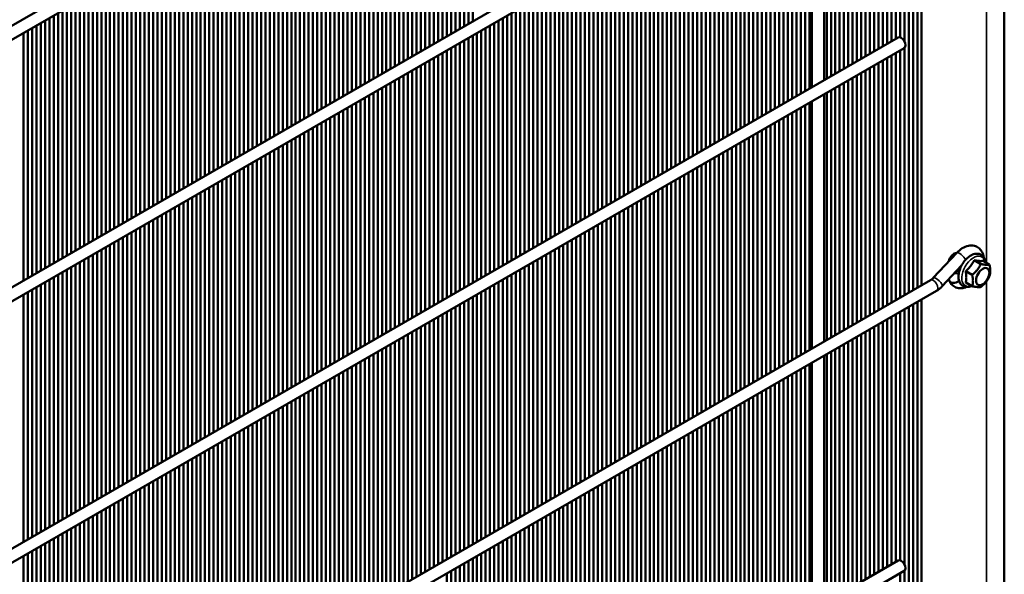
# Model space of a CAD drawing. Units: millimetres. Extents: x 1102 to 9454, y 331 to 6135.
# Drawn here: x 9132 to 9454, y 2260 to 2442 of the extents above; entities that cross this region are included whole.
import ezdxf

# ---------------------------------------------------------------- set-up
doc = ezdxf.new("R2010")
doc.units = ezdxf.units.MM
doc.header["$LTSCALE"] = 20
doc.layers.add('Sichtbar (ISO)', color=7, linetype='Continuous', lineweight=50)
doc.layers.add('Sichtbar schmal (ISO)', color=7, linetype='Continuous', lineweight=35)

msp = doc.modelspace()

# ---------------------------------------------------------------- linework, layer by layer
at = {"layer": 'Sichtbar (ISO)'}
for p, q in [((9454.03, 2929.75), (9454.03, 1932.8)), ((9426.96, 2693.51), (9426.96, 2355.2)), ((9422.72, 2352.75), (9422.72, 2691.06)), ((9424.14, 2691.88), (9424.14, 2353.57)), ((9425.55, 2692.7), (9425.55, 2354.39)), ((9425.55, 2354.39), (9425.55, 2692.7)), ((9419.25, 2607.94), (8026.25, 1803.69)), ((9421.25, 2604.48), (8028.25, 1800.23)), ((9419.25, 2522.21), (8026.25, 1717.96)), ((9279.89, 2522.86), (9279.89, 2441.75)), ((9274.23, 2519.6), (9274.23, 2438.48)), ((9275.64, 2439.3), (9275.64, 2520.41)), ((9277.06, 2521.23), (9277.06, 2440.12)), ((9278.47, 2440.93), (9278.47, 2522.05)), ((9421.25, 2518.75), (8028.25, 1714.5)), ((9268.57, 2516.33), (9268.57, 2435.22)), ((9269.99, 2436.03), (9269.99, 2517.15)), ((9271.4, 2517.96), (9271.4, 2436.85)), ((9272.81, 2437.67), (9272.81, 2518.78)), ((9417.06, 2435.22), (9417.06, 2516.33)), ((9418.48, 2517.15), (9418.48, 2436.03)), ((9419.89, 2436.53), (9419.89, 2517.96)), ((9421.31, 2518.79), (9421.31, 2435.21)), ((9262.91, 2513.07), (9262.91, 2431.95)), ((9264.33, 2432.77), (9264.33, 2513.88)), ((9265.74, 2514.7), (9265.74, 2433.59)), ((9267.16, 2434.4), (9267.16, 2515.52)), ((9411.41, 2431.95), (9411.41, 2513.07)), ((9412.82, 2513.88), (9412.82, 2432.77)), ((9414.24, 2433.59), (9414.24, 2514.7)), ((9415.65, 2515.52), (9415.65, 2434.4)), ((9257.26, 2509.8), (9257.26, 2428.69)), ((9258.67, 2429.5), (9258.67, 2510.62)), ((9260.09, 2511.43), (9260.09, 2430.32)), ((9261.5, 2431.14), (9261.5, 2512.25)), ((9405.75, 2428.69), (9405.75, 2509.8)), ((9407.16, 2510.62), (9407.16, 2429.5)), ((9408.58, 2430.32), (9408.58, 2511.43)), ((9409.99, 2512.25), (9409.99, 2431.14)), ((9251.6, 2506.53), (9251.6, 2425.42)), ((9253.02, 2426.24), (9253.02, 2507.35)), ((9254.43, 2508.17), (9254.43, 2427.05)), ((9255.84, 2427.87), (9255.84, 2508.98)), ((9400.09, 2425.42), (9400.09, 2506.53)), ((9401.51, 2507.35), (9401.51, 2426.24)), ((9402.92, 2427.05), (9402.92, 2508.17)), ((9404.34, 2508.98), (9404.34, 2427.87)), ((9245.94, 2503.27), (9245.94, 2422.15)), ((9247.36, 2422.97), (9247.36, 2504.08)), ((9248.77, 2504.9), (9248.77, 2423.79)), ((9250.19, 2424.6), (9250.19, 2505.72)), ((9395.02, 2503.61), (9395.02, 2422.49)), ((9395.85, 2504.08), (9395.85, 2422.97)), ((9397.27, 2423.79), (9397.27, 2504.9)), ((9398.68, 2505.72), (9398.68, 2424.6)), ((9240.29, 2500), (9240.29, 2418.89)), ((9241.7, 2419.7), (9241.7, 2500.82)), ((9243.12, 2501.63), (9243.12, 2420.52)), ((9244.53, 2421.34), (9244.53, 2502.45)), ((9388.78, 2418.89), (9388.78, 2500)), ((9390.19, 2500.82), (9390.19, 2419.7)), ((9391.02, 2501.3), (9391.02, 2420.18)), ((9234.63, 2496.74), (9234.63, 2415.62)), ((9236.04, 2416.44), (9236.04, 2497.55)), ((9237.46, 2498.37), (9237.46, 2417.26)), ((9238.87, 2418.07), (9238.87, 2499.19)), ((9383.12, 2415.62), (9383.12, 2496.74)), ((9384.54, 2497.55), (9384.54, 2416.44)), ((9385.95, 2417.26), (9385.95, 2498.37)), ((9387.37, 2499.19), (9387.37, 2418.07)), ((9228.97, 2493.47), (9228.97, 2412.36)), ((9230.39, 2413.17), (9230.39, 2494.29)), ((9231.8, 2495.1), (9231.8, 2413.99)), ((9233.22, 2414.81), (9233.22, 2495.92)), ((9377.47, 2412.36), (9377.47, 2493.47)), ((9378.88, 2494.29), (9378.88, 2413.17)), ((9380.29, 2413.99), (9380.29, 2495.1)), ((9381.71, 2495.92), (9381.71, 2414.81)), ((9223.32, 2490.2), (9223.32, 2409.09)), ((9224.73, 2409.91), (9224.73, 2491.02)), ((9226.15, 2491.84), (9226.15, 2410.72)), ((9227.56, 2411.54), (9227.56, 2492.65)), ((9371.81, 2409.09), (9371.81, 2490.2)), ((9373.22, 2491.02), (9373.22, 2409.91)), ((9374.64, 2410.72), (9374.64, 2491.84)), ((9376.05, 2492.65), (9376.05, 2411.54)), ((9217.66, 2486.94), (9217.66, 2405.82)), ((9219.07, 2406.64), (9219.07, 2487.75)), ((9220.49, 2488.57), (9220.49, 2407.46)), ((9221.9, 2408.27), (9221.9, 2489.39)), ((9366.15, 2405.82), (9366.15, 2486.94)), ((9367.57, 2487.75), (9367.57, 2406.64)), ((9368.98, 2407.46), (9368.98, 2488.57)), ((9370.4, 2489.39), (9370.4, 2408.27)), ((9212, 2483.67), (9212, 2402.56)), ((9213.42, 2403.38), (9213.42, 2484.49)), ((9214.83, 2485.3), (9214.83, 2404.19)), ((9216.25, 2405.01), (9216.25, 2486.12)), ((9360.5, 2402.56), (9360.5, 2483.67)), ((9361.91, 2484.49), (9361.91, 2403.38)), ((9363.32, 2404.19), (9363.32, 2485.3)), ((9364.74, 2486.12), (9364.74, 2405.01)), ((9206.35, 2480.41), (9206.35, 2399.29)), ((9207.76, 2400.11), (9207.76, 2481.22)), ((9209.17, 2482.04), (9209.17, 2400.93)), ((9210.59, 2401.74), (9210.59, 2482.86)), ((9354.84, 2399.29), (9354.84, 2480.41)), ((9356.25, 2481.22), (9356.25, 2400.11)), ((9357.67, 2400.93), (9357.67, 2482.04)), ((9359.08, 2482.86), (9359.08, 2401.74)), ((9200.69, 2477.14), (9200.69, 2396.03)), ((9202.1, 2396.84), (9202.1, 2477.96)), ((9203.52, 2478.77), (9203.52, 2397.66)), ((9204.93, 2398.48), (9204.93, 2479.59)), ((9349.18, 2396.03), (9349.18, 2477.14)), ((9350.6, 2477.96), (9350.6, 2396.84)), ((9352.01, 2397.66), (9352.01, 2478.77)), ((9353.42, 2479.59), (9353.42, 2398.48)), ((9195.03, 2473.87), (9195.03, 2392.76)), ((9196.45, 2393.58), (9196.45, 2474.69)), ((9197.86, 2475.51), (9197.86, 2394.39)), ((9199.28, 2395.21), (9199.28, 2476.32)), ((9343.53, 2392.76), (9343.53, 2473.87)), ((9344.94, 2474.69), (9344.94, 2393.58)), ((9346.35, 2394.39), (9346.35, 2475.51)), ((9347.77, 2476.32), (9347.77, 2395.21)), ((9189.38, 2470.61), (9189.38, 2389.49)), ((9190.79, 2390.31), (9190.79, 2471.42)), ((9192.2, 2472.24), (9192.2, 2391.13)), ((9193.62, 2391.94), (9193.62, 2473.06)), ((9337.87, 2389.49), (9337.87, 2470.61)), ((9339.28, 2471.42), (9339.28, 2390.31)), ((9340.7, 2391.13), (9340.7, 2472.24)), ((9342.11, 2473.06), (9342.11, 2391.94)), ((9183.72, 2467.34), (9183.72, 2386.23)), ((9185.13, 2387.05), (9185.13, 2468.16)), ((9186.55, 2468.97), (9186.55, 2387.86)), ((9187.96, 2388.68), (9187.96, 2469.79)), ((9332.21, 2386.23), (9332.21, 2467.34)), ((9333.63, 2468.16), (9333.63, 2387.05)), ((9335.04, 2387.86), (9335.04, 2468.97)), ((9336.45, 2469.79), (9336.45, 2388.68)), ((9179.48, 2383.78), (9179.48, 2464.89)), ((9180.89, 2465.71), (9180.89, 2384.6)), ((9182.3, 2385.41), (9182.3, 2466.53)), ((9327.97, 2464.89), (9327.97, 2383.78)), ((9329.38, 2384.6), (9329.38, 2465.71)), ((9330.8, 2466.53), (9330.8, 2385.41)), ((9173.82, 2380.51), (9173.82, 2461.63)), ((9175.23, 2462.44), (9175.23, 2381.33)), ((9176.65, 2382.15), (9176.65, 2463.26)), ((9178.06, 2464.08), (9178.06, 2382.96)), ((9322.31, 2461.63), (9322.31, 2380.51)), ((9323.73, 2381.33), (9323.73, 2462.44)), ((9325.14, 2463.26), (9325.14, 2382.15)), ((9326.55, 2382.96), (9326.55, 2464.08)), ((9168.16, 2377.25), (9168.16, 2458.36)), ((9169.58, 2459.18), (9169.58, 2378.06)), ((9170.99, 2378.88), (9170.99, 2459.99)), ((9172.41, 2460.81), (9172.41, 2379.7)), ((9316.66, 2458.36), (9316.66, 2377.25)), ((9318.07, 2378.06), (9318.07, 2459.18)), ((9319.48, 2459.99), (9319.48, 2378.88)), ((9320.9, 2379.7), (9320.9, 2460.81)), ((9162.51, 2373.98), (9162.51, 2455.09)), ((9163.92, 2455.91), (9163.92, 2374.8)), ((9165.33, 2375.61), (9165.33, 2456.73)), ((9166.75, 2457.54), (9166.75, 2376.43)), ((9311, 2455.09), (9311, 2373.98)), ((9312.41, 2374.8), (9312.41, 2455.91)), ((9313.83, 2456.73), (9313.83, 2375.61)), ((9315.24, 2376.43), (9315.24, 2457.54)), ((9156.85, 2370.72), (9156.85, 2451.83)), ((9158.26, 2452.65), (9158.26, 2371.53)), ((9159.68, 2372.35), (9159.68, 2453.46)), ((9161.09, 2454.28), (9161.09, 2373.16)), ((9305.34, 2451.83), (9305.34, 2370.72)), ((9306.76, 2371.53), (9306.76, 2452.65)), ((9308.17, 2453.46), (9308.17, 2372.35)), ((9309.58, 2373.16), (9309.58, 2454.28)), ((9151.19, 2367.45), (9151.19, 2448.56)), ((9152.61, 2449.38), (9152.61, 2368.27)), ((9154.02, 2369.08), (9154.02, 2450.2)), ((9155.43, 2451.01), (9155.43, 2369.9)), ((9299.68, 2448.56), (9299.68, 2367.45)), ((9301.1, 2368.27), (9301.1, 2449.38)), ((9302.51, 2450.2), (9302.51, 2369.08)), ((9303.93, 2369.9), (9303.93, 2451.01)), ((9145.54, 2364.18), (9145.54, 2445.3)), ((9146.95, 2446.11), (9146.95, 2365)), ((9148.36, 2365.82), (9148.36, 2446.93)), ((9149.78, 2447.75), (9149.78, 2366.63)), ((9294.03, 2445.3), (9294.03, 2364.18)), ((9295.44, 2365), (9295.44, 2446.11)), ((9296.86, 2446.93), (9296.86, 2365.82)), ((9298.27, 2366.63), (9298.27, 2447.75)), ((9139.88, 2360.92), (9139.88, 2442.03)), ((9141.29, 2442.85), (9141.29, 2361.73)), ((9142.71, 2362.55), (9142.71, 2443.66)), ((9144.12, 2444.48), (9144.12, 2363.37)), ((9288.37, 2442.03), (9288.37, 2360.92)), ((9289.78, 2361.73), (9289.78, 2442.85)), ((9291.2, 2443.66), (9291.2, 2362.55)), ((9292.61, 2363.37), (9292.61, 2444.48)), ((9134.22, 2357.65), (9134.22, 2438.76)), ((9135.64, 2439.58), (9135.64, 2358.47)), ((9137.05, 2359.28), (9137.05, 2440.4)), ((9138.46, 2441.21), (9138.46, 2360.1)), ((9282.71, 2438.76), (9282.71, 2357.65)), ((9284.13, 2358.47), (9284.13, 2439.58)), ((9285.54, 2440.4), (9285.54, 2359.28)), ((9286.96, 2360.1), (9286.96, 2441.21)), ((9419.25, 2436.48), (8026.25, 1632.23)), ((9132.81, 2437.95), (9132.81, 2356.83)), ((9277.06, 2435.5), (9277.06, 2354.39)), ((9278.47, 2355.2), (9278.47, 2436.32)), ((9279.89, 2437.13), (9279.89, 2356.02)), ((9281.3, 2356.83), (9281.3, 2437.95)), ((9421.25, 2433.01), (8028.25, 1628.76)), ((9271.4, 2432.23), (9271.4, 2351.12)), ((9272.81, 2351.94), (9272.81, 2433.05)), ((9274.23, 2433.87), (9274.23, 2352.75)), ((9275.64, 2353.57), (9275.64, 2434.68)), ((9419.89, 2351.12), (9419.89, 2432.23)), ((9421.31, 2433.05), (9421.31, 2351.94)), ((9265.74, 2428.97), (9265.74, 2347.85)), ((9267.16, 2348.67), (9267.16, 2429.78)), ((9268.57, 2430.6), (9268.57, 2349.49)), ((9269.99, 2350.3), (9269.99, 2431.42)), ((9414.24, 2347.85), (9414.24, 2428.97)), ((9415.65, 2429.78), (9415.65, 2348.67)), ((9417.06, 2349.49), (9417.06, 2430.6)), ((9418.48, 2431.42), (9418.48, 2350.3)), ((9260.09, 2425.7), (9260.09, 2344.59)), ((9261.5, 2345.4), (9261.5, 2426.52)), ((9262.91, 2427.33), (9262.91, 2346.22)), ((9264.33, 2347.04), (9264.33, 2428.15)), ((9408.58, 2344.59), (9408.58, 2425.7)), ((9409.99, 2426.52), (9409.99, 2345.4)), ((9411.41, 2346.22), (9411.41, 2427.33)), ((9412.82, 2428.15), (9412.82, 2347.04)), ((9254.43, 2422.43), (9254.43, 2341.32)), ((9255.84, 2342.14), (9255.84, 2423.25)), ((9257.26, 2424.07), (9257.26, 2342.95)), ((9258.67, 2343.77), (9258.67, 2424.88)), ((9402.92, 2341.32), (9402.92, 2422.43)), ((9404.34, 2423.25), (9404.34, 2342.14)), ((9405.75, 2342.95), (9405.75, 2424.07)), ((9407.16, 2424.88), (9407.16, 2343.77)), ((9248.77, 2419.17), (9248.77, 2338.06)), ((9250.19, 2338.87), (9250.19, 2419.99)), ((9251.6, 2420.8), (9251.6, 2339.69)), ((9253.02, 2340.5), (9253.02, 2421.62)), ((9397.27, 2338.06), (9397.27, 2419.17)), ((9398.68, 2419.99), (9398.68, 2338.87)), ((9400.09, 2339.69), (9400.09, 2420.8)), ((9401.51, 2421.62), (9401.51, 2340.5)), ((9243.12, 2415.9), (9243.12, 2334.79)), ((9244.53, 2335.61), (9244.53, 2416.72)), ((9245.94, 2417.54), (9245.94, 2336.42)), ((9247.36, 2337.24), (9247.36, 2418.35)), ((9395.02, 2417.87), (9395.02, 2336.76)), ((9395.85, 2418.35), (9395.85, 2337.24)), ((9237.46, 2412.64), (9237.46, 2331.52)), ((9238.87, 2332.34), (9238.87, 2413.45)), ((9240.29, 2414.27), (9240.29, 2333.16)), ((9241.7, 2333.97), (9241.7, 2415.09)), ((9385.95, 2331.52), (9385.95, 2412.64)), ((9387.37, 2413.45), (9387.37, 2332.34)), ((9388.78, 2333.16), (9388.78, 2414.27)), ((9390.19, 2415.09), (9390.19, 2333.97)), ((9391.02, 2415.56), (9391.02, 2334.45)), ((9231.8, 2409.37), (9231.8, 2328.26)), ((9233.22, 2329.07), (9233.22, 2410.19)), ((9234.63, 2411), (9234.63, 2329.89)), ((9236.04, 2330.71), (9236.04, 2411.82)), ((9380.29, 2328.26), (9380.29, 2409.37)), ((9381.71, 2410.19), (9381.71, 2329.07)), ((9383.12, 2329.89), (9383.12, 2411)), ((9384.54, 2411.82), (9384.54, 2330.71)), ((9226.15, 2406.1), (9226.15, 2324.99)), ((9227.56, 2325.81), (9227.56, 2406.92)), ((9228.97, 2407.74), (9228.97, 2326.62)), ((9230.39, 2327.44), (9230.39, 2408.55)), ((9374.64, 2324.99), (9374.64, 2406.1)), ((9376.05, 2406.92), (9376.05, 2325.81)), ((9377.47, 2326.62), (9377.47, 2407.74)), ((9378.88, 2408.55), (9378.88, 2327.44)), ((9220.49, 2402.84), (9220.49, 2321.73)), ((9221.9, 2322.54), (9221.9, 2403.66)), ((9223.32, 2404.47), (9223.32, 2323.36)), ((9224.73, 2324.17), (9224.73, 2405.29)), ((9368.98, 2321.73), (9368.98, 2402.84)), ((9370.4, 2403.66), (9370.4, 2322.54)), ((9371.81, 2323.36), (9371.81, 2404.47)), ((9373.22, 2405.29), (9373.22, 2324.17)), ((9216.25, 2319.28), (9216.25, 2400.39)), ((9217.66, 2401.21), (9217.66, 2320.09)), ((9219.07, 2320.91), (9219.07, 2402.02)), ((9364.74, 2400.39), (9364.74, 2319.28)), ((9366.15, 2320.09), (9366.15, 2401.21)), ((9367.57, 2402.02), (9367.57, 2320.91)), ((9210.59, 2316.01), (9210.59, 2397.12)), ((9212, 2397.94), (9212, 2316.83)), ((9213.42, 2317.64), (9213.42, 2398.76)), ((9214.83, 2399.57), (9214.83, 2318.46)), ((9359.08, 2397.12), (9359.08, 2316.01)), ((9360.5, 2316.83), (9360.5, 2397.94)), ((9361.91, 2398.76), (9361.91, 2317.64)), ((9363.32, 2318.46), (9363.32, 2399.57)), ((9204.93, 2312.74), (9204.93, 2393.86)), ((9206.35, 2394.67), (9206.35, 2313.56)), ((9207.76, 2314.38), (9207.76, 2395.49)), ((9209.17, 2396.31), (9209.17, 2315.19)), ((9353.42, 2393.86), (9353.42, 2312.74)), ((9354.84, 2313.56), (9354.84, 2394.67)), ((9356.25, 2395.49), (9356.25, 2314.38)), ((9357.67, 2315.19), (9357.67, 2396.31)), ((9199.28, 2309.48), (9199.28, 2390.59)), ((9200.69, 2391.41), (9200.69, 2310.29)), ((9202.1, 2311.11), (9202.1, 2392.22)), ((9203.52, 2393.04), (9203.52, 2311.93)), ((9347.77, 2390.59), (9347.77, 2309.48)), ((9349.18, 2310.29), (9349.18, 2391.41)), ((9350.6, 2392.22), (9350.6, 2311.11)), ((9352.01, 2311.93), (9352.01, 2393.04)), ((9193.62, 2306.21), (9193.62, 2387.33)), ((9195.03, 2388.14), (9195.03, 2307.03)), ((9196.45, 2307.84), (9196.45, 2388.96)), ((9197.86, 2389.77), (9197.86, 2308.66)), ((9342.11, 2387.33), (9342.11, 2306.21)), ((9343.53, 2307.03), (9343.53, 2388.14)), ((9344.94, 2388.96), (9344.94, 2307.84)), ((9346.35, 2308.66), (9346.35, 2389.77)), ((9187.96, 2302.95), (9187.96, 2384.06)), ((9189.38, 2384.88), (9189.38, 2303.76)), ((9190.79, 2304.58), (9190.79, 2385.69)), ((9192.2, 2386.51), (9192.2, 2305.4)), ((9336.45, 2384.06), (9336.45, 2302.95)), ((9337.87, 2303.76), (9337.87, 2384.88)), ((9339.28, 2385.69), (9339.28, 2304.58)), ((9340.7, 2305.4), (9340.7, 2386.51)), ((9182.3, 2299.68), (9182.3, 2380.79)), ((9183.72, 2381.61), (9183.72, 2300.5)), ((9185.13, 2301.31), (9185.13, 2382.43)), ((9186.55, 2383.24), (9186.55, 2302.13)), ((9330.8, 2380.79), (9330.8, 2299.68)), ((9332.21, 2300.5), (9332.21, 2381.61)), ((9333.63, 2382.43), (9333.63, 2301.31)), ((9335.04, 2302.13), (9335.04, 2383.24)), ((9176.65, 2296.41), (9176.65, 2377.53)), ((9178.06, 2378.34), (9178.06, 2297.23)), ((9179.48, 2298.05), (9179.48, 2379.16)), ((9180.89, 2379.98), (9180.89, 2298.86)), ((9325.14, 2377.53), (9325.14, 2296.41)), ((9326.55, 2297.23), (9326.55, 2378.34)), ((9327.97, 2379.16), (9327.97, 2298.05)), ((9329.38, 2298.86), (9329.38, 2379.98)), ((9170.99, 2293.15), (9170.99, 2374.26)), ((9172.41, 2375.08), (9172.41, 2293.96)), ((9173.82, 2294.78), (9173.82, 2375.89)), ((9175.23, 2376.71), (9175.23, 2295.6)), ((9319.48, 2374.26), (9319.48, 2293.15)), ((9320.9, 2293.96), (9320.9, 2375.08)), ((9322.31, 2375.89), (9322.31, 2294.78)), ((9323.73, 2295.6), (9323.73, 2376.71)), ((9165.33, 2289.88), (9165.33, 2371)), ((9166.75, 2371.81), (9166.75, 2290.7)), ((9168.16, 2291.52), (9168.16, 2372.63)), ((9169.58, 2373.44), (9169.58, 2292.33)), ((9313.83, 2371), (9313.83, 2289.88)), ((9315.24, 2290.7), (9315.24, 2371.81)), ((9316.66, 2372.63), (9316.66, 2291.52)), ((9318.07, 2292.33), (9318.07, 2373.44)), ((9159.68, 2286.62), (9159.68, 2367.73)), ((9161.09, 2368.55), (9161.09, 2287.43)), ((9162.51, 2288.25), (9162.51, 2369.36)), ((9163.92, 2370.18), (9163.92, 2289.07)), ((9308.17, 2367.73), (9308.17, 2286.62)), ((9309.58, 2287.43), (9309.58, 2368.55)), ((9311, 2369.36), (9311, 2288.25)), ((9312.41, 2289.07), (9312.41, 2370.18)), ((9154.02, 2283.35), (9154.02, 2364.46)), ((9155.43, 2365.28), (9155.43, 2284.17)), ((9156.85, 2284.98), (9156.85, 2366.1)), ((9158.26, 2366.91), (9158.26, 2285.8)), ((9302.51, 2364.46), (9302.51, 2283.35)), ((9303.93, 2284.17), (9303.93, 2365.28)), ((9305.34, 2366.1), (9305.34, 2284.98)), ((9306.76, 2285.8), (9306.76, 2366.91)), ((9430.78, 2357.64), (9438.47, 2365.87)), ((9148.36, 2280.08), (9148.36, 2361.2)), ((9149.78, 2362.01), (9149.78, 2280.9)), ((9151.19, 2281.72), (9151.19, 2362.83)), ((9152.61, 2363.65), (9152.61, 2282.53)), ((9296.86, 2361.2), (9296.86, 2280.08)), ((9298.27, 2280.9), (9298.27, 2362.01)), ((9299.68, 2362.83), (9299.68, 2281.72)), ((9301.1, 2282.53), (9301.1, 2363.65)), ((9433.71, 2354.91), (9440.02, 2361.67)), ((9444.19, 2363.42), (9446.32, 2362.19)), ((9447.04, 2363.21), (9449.17, 2361.98)), ((9142.71, 2276.82), (9142.71, 2357.93)), ((9144.12, 2358.75), (9144.12, 2277.63)), ((9145.54, 2278.45), (9145.54, 2359.56)), ((9146.95, 2360.38), (9146.95, 2279.27)), ((9291.2, 2357.93), (9291.2, 2276.82)), ((9292.61, 2277.63), (9292.61, 2358.75)), ((9294.03, 2359.56), (9294.03, 2278.45)), ((9295.44, 2279.27), (9295.44, 2360.38)), ((9439.24, 2359.65), (9438.52, 2360.07)), ((9441.38, 2359.88), (9443.51, 2358.65)), ((9429.85, 2356.87), (9131.63, 2184.69)), ((9137.05, 2273.55), (9137.05, 2354.67)), ((9138.46, 2355.48), (9138.46, 2274.37)), ((9139.88, 2275.19), (9139.88, 2356.3)), ((9141.29, 2357.11), (9141.29, 2276)), ((9285.54, 2354.67), (9285.54, 2273.55)), ((9286.96, 2274.37), (9286.96, 2355.48)), ((9288.37, 2356.3), (9288.37, 2275.19)), ((9289.78, 2276), (9289.78, 2357.11)), ((9441.41, 2356.13), (9443.54, 2354.9)), ((9431.85, 2353.41), (8017.64, 1536.91)), ((9132.81, 2352.22), (9132.81, 2271.1)), ((9134.22, 2271.92), (9134.22, 2353.03)), ((9135.64, 2353.85), (9135.64, 2272.74)), ((9279.89, 2351.4), (9279.89, 2270.29)), ((9281.3, 2271.1), (9281.3, 2352.22)), ((9282.71, 2353.03), (9282.71, 2271.92)), ((9284.13, 2272.74), (9284.13, 2353.85)), ((9274.23, 2348.13), (9274.23, 2267.02)), ((9275.64, 2267.84), (9275.64, 2348.95)), ((9277.06, 2349.77), (9277.06, 2268.65)), ((9278.47, 2269.47), (9278.47, 2350.58)), ((9422.72, 2009.82), (9422.72, 2348.13)), ((9424.14, 2348.95), (9424.14, 2010.64)), ((9425.55, 2349.77), (9425.55, 2011.46)), ((9425.55, 2011.46), (9425.55, 2349.77)), ((9426.96, 2350.58), (9426.96, 2012.27)), ((9268.57, 2344.87), (9268.57, 2263.75)), ((9269.99, 2264.57), (9269.99, 2345.68)), ((9271.4, 2346.5), (9271.4, 2265.39)), ((9272.81, 2266.2), (9272.81, 2347.32)), ((9417.06, 2263.75), (9417.06, 2344.87)), ((9418.48, 2345.68), (9418.48, 2264.57)), ((9419.89, 2265.07), (9419.89, 2346.5)), ((9421.31, 2347.32), (9421.31, 2263.75)), ((9262.91, 2341.6), (9262.91, 2260.49)), ((9264.33, 2261.3), (9264.33, 2342.42)), ((9265.74, 2343.23), (9265.74, 2262.12)), ((9267.16, 2262.94), (9267.16, 2344.05)), ((9411.41, 2260.49), (9411.41, 2341.6)), ((9412.82, 2342.42), (9412.82, 2261.3)), ((9414.24, 2262.12), (9414.24, 2343.23)), ((9415.65, 2344.05), (9415.65, 2262.94)), ((9257.26, 2338.34), (9257.26, 2257.22)), ((9258.67, 2258.04), (9258.67, 2339.15)), ((9260.09, 2339.97), (9260.09, 2258.86)), ((9261.5, 2259.67), (9261.5, 2340.79)), ((9405.75, 2257.22), (9405.75, 2338.34)), ((9407.16, 2339.15), (9407.16, 2258.04)), ((9408.58, 2258.86), (9408.58, 2339.97)), ((9409.99, 2340.79), (9409.99, 2259.67)), ((9253.02, 2254.77), (9253.02, 2335.89)), ((9254.43, 2336.7), (9254.43, 2255.59)), ((9255.84, 2256.41), (9255.84, 2337.52)), ((9401.51, 2335.89), (9401.51, 2254.77)), ((9402.92, 2255.59), (9402.92, 2336.7)), ((9404.34, 2337.52), (9404.34, 2256.41)), ((9247.36, 2251.51), (9247.36, 2332.62)), ((9248.77, 2333.44), (9248.77, 2252.32)), ((9250.19, 2253.14), (9250.19, 2334.25)), ((9251.6, 2335.07), (9251.6, 2253.96)), ((9395.02, 2332.14), (9395.02, 2251.03)), ((9395.85, 2332.62), (9395.85, 2251.51)), ((9397.27, 2252.32), (9397.27, 2333.44)), ((9398.68, 2334.25), (9398.68, 2253.14)), ((9400.09, 2253.96), (9400.09, 2335.07)), ((9241.7, 2248.24), (9241.7, 2329.35)), ((9243.12, 2330.17), (9243.12, 2249.06)), ((9244.53, 2249.87), (9244.53, 2330.99)), ((9245.94, 2331.8), (9245.94, 2250.69)), ((9390.19, 2329.35), (9390.19, 2248.24)), ((9391.02, 2329.83), (9391.02, 2248.72)), ((9236.04, 2244.97), (9236.04, 2326.09)), ((9237.46, 2326.9), (9237.46, 2245.79)), ((9238.87, 2246.61), (9238.87, 2327.72)), ((9240.29, 2328.54), (9240.29, 2247.42)), ((9384.54, 2326.09), (9384.54, 2244.97)), ((9385.95, 2245.79), (9385.95, 2326.9)), ((9387.37, 2327.72), (9387.37, 2246.61)), ((9388.78, 2247.42), (9388.78, 2328.54)), ((9230.39, 2241.71), (9230.39, 2322.82)), ((9231.8, 2323.64), (9231.8, 2242.53)), ((9233.22, 2243.34), (9233.22, 2324.46)), ((9234.63, 2325.27), (9234.63, 2244.16)), ((9378.88, 2322.82), (9378.88, 2241.71)), ((9380.29, 2242.53), (9380.29, 2323.64)), ((9381.71, 2324.46), (9381.71, 2243.34)), ((9383.12, 2244.16), (9383.12, 2325.27)), ((9224.73, 2238.44), (9224.73, 2319.56)), ((9226.15, 2320.37), (9226.15, 2239.26)), ((9227.56, 2240.08), (9227.56, 2321.19)), ((9228.97, 2322.01), (9228.97, 2240.89)), ((9373.22, 2319.56), (9373.22, 2238.44)), ((9374.64, 2239.26), (9374.64, 2320.37)), ((9376.05, 2321.19), (9376.05, 2240.08)), ((9377.47, 2240.89), (9377.47, 2322.01)), ((9219.07, 2235.18), (9219.07, 2316.29)), ((9220.49, 2317.11), (9220.49, 2235.99)), ((9221.9, 2236.81), (9221.9, 2317.92)), ((9223.32, 2318.74), (9223.32, 2237.63)), ((9367.57, 2316.29), (9367.57, 2235.18)), ((9368.98, 2235.99), (9368.98, 2317.11)), ((9370.4, 2317.92), (9370.4, 2236.81)), ((9371.81, 2237.63), (9371.81, 2318.74)), ((9213.42, 2231.91), (9213.42, 2313.02)), ((9214.83, 2313.84), (9214.83, 2232.73)), ((9216.25, 2233.54), (9216.25, 2314.66)), ((9217.66, 2315.47), (9217.66, 2234.36)), ((9361.91, 2313.02), (9361.91, 2231.91)), ((9363.32, 2232.73), (9363.32, 2313.84)), ((9364.74, 2314.66), (9364.74, 2233.54)), ((9366.15, 2234.36), (9366.15, 2315.47)), ((9207.76, 2228.64), (9207.76, 2309.76)), ((9209.17, 2310.57), (9209.17, 2229.46)), ((9210.59, 2230.28), (9210.59, 2311.39)), ((9212, 2312.21), (9212, 2231.09)), ((9356.25, 2309.76), (9356.25, 2228.64)), ((9357.67, 2229.46), (9357.67, 2310.57)), ((9359.08, 2311.39), (9359.08, 2230.28)), ((9360.5, 2231.09), (9360.5, 2312.21)), ((9202.1, 2225.38), (9202.1, 2306.49)), ((9203.52, 2307.31), (9203.52, 2226.2)), ((9204.93, 2227.01), (9204.93, 2308.13)), ((9206.35, 2308.94), (9206.35, 2227.83)), ((9350.6, 2306.49), (9350.6, 2225.38)), ((9352.01, 2226.2), (9352.01, 2307.31)), ((9353.42, 2308.13), (9353.42, 2227.01)), ((9354.84, 2227.83), (9354.84, 2308.94)), ((9196.45, 2222.11), (9196.45, 2303.23)), ((9197.86, 2304.04), (9197.86, 2222.93)), ((9199.28, 2223.75), (9199.28, 2304.86)), ((9200.69, 2305.68), (9200.69, 2224.56)), ((9344.94, 2303.23), (9344.94, 2222.11)), ((9346.35, 2222.93), (9346.35, 2304.04)), ((9347.77, 2304.86), (9347.77, 2223.75)), ((9349.18, 2224.56), (9349.18, 2305.68)), ((9190.79, 2218.85), (9190.79, 2299.96)), ((9192.2, 2300.78), (9192.2, 2219.66)), ((9193.62, 2220.48), (9193.62, 2301.59)), ((9195.03, 2302.41), (9195.03, 2221.3)), ((9339.28, 2299.96), (9339.28, 2218.85)), ((9340.7, 2219.66), (9340.7, 2300.78)), ((9342.11, 2301.59), (9342.11, 2220.48)), ((9343.53, 2221.3), (9343.53, 2302.41)), ((9185.13, 2215.58), (9185.13, 2296.69)), ((9186.55, 2297.51), (9186.55, 2216.4)), ((9187.96, 2217.21), (9187.96, 2298.33)), ((9189.38, 2299.14), (9189.38, 2218.03)), ((9333.63, 2296.69), (9333.63, 2215.58)), ((9335.04, 2216.4), (9335.04, 2297.51)), ((9336.45, 2298.33), (9336.45, 2217.21)), ((9337.87, 2218.03), (9337.87, 2299.14)), ((9179.48, 2212.31), (9179.48, 2293.43)), ((9180.89, 2294.24), (9180.89, 2213.13)), ((9182.3, 2213.95), (9182.3, 2295.06)), ((9183.72, 2295.88), (9183.72, 2214.76)), ((9327.97, 2293.43), (9327.97, 2212.31)), ((9329.38, 2213.13), (9329.38, 2294.24)), ((9330.8, 2295.06), (9330.8, 2213.95)), ((9332.21, 2214.76), (9332.21, 2295.88)), ((9173.82, 2209.05), (9173.82, 2290.16)), ((9175.23, 2290.98), (9175.23, 2209.87)), ((9176.65, 2210.68), (9176.65, 2291.8)), ((9178.06, 2292.61), (9178.06, 2211.5)), ((9322.31, 2290.16), (9322.31, 2209.05)), ((9323.73, 2209.87), (9323.73, 2290.98)), ((9325.14, 2291.8), (9325.14, 2210.68)), ((9326.55, 2211.5), (9326.55, 2292.61)), ((9168.16, 2205.78), (9168.16, 2286.9)), ((9169.58, 2287.71), (9169.58, 2206.6)), ((9170.99, 2207.42), (9170.99, 2288.53)), ((9172.41, 2289.35), (9172.41, 2208.23)), ((9316.66, 2286.9), (9316.66, 2205.78)), ((9318.07, 2206.6), (9318.07, 2287.71)), ((9319.48, 2288.53), (9319.48, 2207.42)), ((9320.9, 2208.23), (9320.9, 2289.35)), ((9162.51, 2202.52), (9162.51, 2283.63)), ((9163.92, 2284.45), (9163.92, 2203.33)), ((9165.33, 2204.15), (9165.33, 2285.26)), ((9166.75, 2286.08), (9166.75, 2204.97)), ((9311, 2283.63), (9311, 2202.52)), ((9312.41, 2203.33), (9312.41, 2284.45)), ((9313.83, 2285.26), (9313.83, 2204.15)), ((9315.24, 2204.97), (9315.24, 2286.08)), ((9156.85, 2199.25), (9156.85, 2280.36)), ((9158.26, 2281.18), (9158.26, 2200.07)), ((9159.68, 2200.88), (9159.68, 2282)), ((9161.09, 2282.81), (9161.09, 2201.7)), ((9305.34, 2280.36), (9305.34, 2199.25)), ((9306.76, 2200.07), (9306.76, 2281.18)), ((9308.17, 2282), (9308.17, 2200.88)), ((9309.58, 2201.7), (9309.58, 2282.81)), ((9151.19, 2195.98), (9151.19, 2277.1)), ((9152.61, 2277.91), (9152.61, 2196.8)), ((9154.02, 2197.62), (9154.02, 2278.73)), ((9155.43, 2279.55), (9155.43, 2198.43)), ((9299.68, 2277.1), (9299.68, 2195.98)), ((9301.1, 2196.8), (9301.1, 2277.91)), ((9302.51, 2278.73), (9302.51, 2197.62)), ((9303.93, 2198.43), (9303.93, 2279.55)), ((9145.54, 2192.72), (9145.54, 2273.83)), ((9146.95, 2274.65), (9146.95, 2193.54)), ((9148.36, 2194.35), (9148.36, 2275.47)), ((9149.78, 2276.28), (9149.78, 2195.17)), ((9294.03, 2273.83), (9294.03, 2192.72)), ((9295.44, 2193.54), (9295.44, 2274.65)), ((9296.86, 2275.47), (9296.86, 2194.35)), ((9298.27, 2195.17), (9298.27, 2276.28)), ((9141.29, 2271.38), (9141.29, 2190.27)), ((9142.71, 2191.09), (9142.71, 2272.2)), ((9144.12, 2273.02), (9144.12, 2191.9)), ((9289.78, 2190.27), (9289.78, 2271.38)), ((9291.2, 2272.2), (9291.2, 2191.09)), ((9292.61, 2191.9), (9292.61, 2273.02)), ((9135.64, 2268.12), (9135.64, 2187)), ((9137.05, 2187.82), (9137.05, 2268.93)), ((9138.46, 2269.75), (9138.46, 2188.64)), ((9139.88, 2189.45), (9139.88, 2270.57)), ((9284.13, 2187), (9284.13, 2268.12)), ((9285.54, 2268.93), (9285.54, 2187.82)), ((9286.96, 2188.64), (9286.96, 2269.75)), ((9288.37, 2270.57), (9288.37, 2189.45)), ((9419.25, 2265.01), (8026.25, 1460.76)), ((9132.81, 2266.48), (9132.81, 2185.37)), ((9134.22, 2186.19), (9134.22, 2267.3)), ((9278.47, 2183.74), (9278.47, 2264.85)), ((9279.89, 2265.67), (9279.89, 2184.55)), ((9281.3, 2185.37), (9281.3, 2266.48)), ((9282.71, 2267.3), (9282.71, 2186.19)), ((9421.25, 2261.55), (8028.25, 1457.3)), ((9272.81, 2180.47), (9272.81, 2261.58)), ((9274.23, 2262.4), (9274.23, 2181.29)), ((9275.64, 2182.1), (9275.64, 2263.22)), ((9277.06, 2264.03), (9277.06, 2182.92)), ((9421.31, 2261.59), (9421.31, 2178.02)), ((9271.4, 2260.77), (9271.4, 2179.65)), ((9419.89, 2179.33), (9419.89, 2260.77))]:
    msp.add_line(p, q, dxfattribs=at)
for centre, major_axis, ratio, start_param, end_param in [((9420.25, 2434.75), (-1, 1.73), 0.57735, 3.141593, 6.283185), ((9437.57, 2363.51), (1.25, 2.17), 0.57735, 0.303203, 2.076613), ((9437.81, 2357.59), (-1.86, -0.74), 0.742321, 3.700036, 4.536878), ((9437.81, 2357.59), (-1.86, -0.74), 0.742321, 6.026491, 8.36751), ((9420.25, 2263.28), (-1, 1.73), 0.57735, 3.141593, 6.283185)]:
    msp.add_ellipse(centre, major_axis=major_axis, ratio=ratio, start_param=start_param, end_param=end_param, dxfattribs=at)
msp.add_ellipse((9446.97, 2358.08), major_axis=(-1.55, -2.68), ratio=0.57735, dxfattribs=at)
for points, knots in [([(9438.47, 2365.87), (9439.01, 2366.45), (9439.6, 2366.95), (9440.89, 2367.76), (9441.58, 2368.06), (9442.94, 2368.32), (9443.6, 2368.32), (9444.73, 2368.03), (9445.21, 2367.79), (9446.02, 2367.18), (9446.35, 2366.8), (9446.89, 2365.92), (9447.09, 2365.41), (9447.24, 2364.7), (9447.27, 2364.52), (9447.3, 2364.34)], [1.166287, 1.166287, 1.166287, 1.166287, 1.530663, 1.530663, 1.893915, 1.893915, 2.196875, 2.196875, 2.431178, 2.431178, 2.656746, 2.656746, 2.917976, 2.917976, 3.006279, 3.006279, 3.006279, 3.006279]), ([(9439.55, 2360.64), (9439.77, 2361.22), (9440.06, 2361.79), (9440.73, 2362.85), (9441.11, 2363.34), (9441.95, 2364.21), (9442.41, 2364.59), (9443.36, 2365.18), (9443.86, 2365.39), (9444.83, 2365.6), (9445.3, 2365.6), (9446.12, 2365.39), (9446.47, 2365.21), (9447.05, 2364.72), (9447.28, 2364.41), (9447.65, 2363.67), (9447.77, 2363.23), (9447.82, 2362.76), (9447.82, 2362.76), (9447.82, 2362.76)], [0, 0, 0, 0, 0.339672, 0.339672, 0.678215, 0.678215, 1.019255, 1.019255, 1.362215, 1.362215, 1.681452, 1.681452, 1.948174, 1.948174, 2.209173, 2.209173, 2.50995, 2.50995, 2.510925, 2.510925, 2.510925, 2.510925]), ([(9443.34, 2355.01), (9443, 2354.86), (9442.66, 2354.75), (9441.85, 2354.63), (9441.39, 2354.66), (9440.6, 2354.92), (9440.27, 2355.12), (9439.72, 2355.65), (9439.51, 2355.97), (9439.17, 2356.75), (9439.07, 2357.21), (9439.01, 2358.24), (9439.06, 2358.81), (9439.27, 2359.8), (9439.39, 2360.22), (9439.55, 2360.64)], [4.314465, 4.314465, 4.314465, 4.314465, 4.552481, 4.552481, 4.864215, 4.864215, 5.126399, 5.126399, 5.391048, 5.391048, 5.698868, 5.698868, 6.039234, 6.039234, 6.283185, 6.283185, 6.283185, 6.283185]), ([(9429.85, 2356.87), (9429.91, 2356.9), (9429.97, 2356.94), (9430.08, 2357.02), (9430.14, 2357.06), (9430.27, 2357.16), (9430.33, 2357.21), (9430.46, 2357.32), (9430.52, 2357.38), (9430.65, 2357.5), (9430.72, 2357.57), (9430.78, 2357.64)], [1.5707963, 1.5707963, 1.5707963, 1.5707963, 1.6516983, 1.6516983, 1.7326003, 1.7326003, 1.8135022, 1.8135022, 1.8944042, 1.8944042, 1.9753062, 1.9753062, 1.9753062, 1.9753062]), ([(9431.85, 2353.41), (9431.99, 2353.48), (9432.12, 2353.57), (9432.38, 2353.74), (9432.51, 2353.84), (9432.76, 2354.03), (9432.89, 2354.13), (9433.13, 2354.34), (9433.25, 2354.45), (9433.48, 2354.67), (9433.6, 2354.79), (9433.71, 2354.91)], [1.5707963, 1.5707963, 1.5707963, 1.5707963, 1.6516983, 1.6516983, 1.7326003, 1.7326003, 1.8135022, 1.8135022, 1.8944042, 1.8944042, 1.9753062, 1.9753062, 1.9753062, 1.9753062]), ([(9441.71, 2354.66), (9441.3, 2354.49), (9440.88, 2354.37), (9439.83, 2354.2), (9439.18, 2354.22), (9438.07, 2354.54), (9437.61, 2354.79), (9436.82, 2355.42), (9436.5, 2355.81), (9436.14, 2356.43), (9436.04, 2356.64), (9435.95, 2356.86)], [4.847703, 4.847703, 4.847703, 4.847703, 5.061238, 5.061238, 5.357397, 5.357397, 5.589215, 5.589215, 5.816005, 5.816005, 5.927334, 5.927334, 5.927334, 5.927334])]:
    msp.add_open_spline(points, degree=3, knots=knots, dxfattribs=at)
for points, weights in [([(9441.38, 2359.88), (9443.17, 2361.43), (9444.19, 2363.42)], [1.09505873801, 1.26446491434, 1.09505873801]), ([(9443.51, 2358.65), (9445.39, 2360.15), (9446.32, 2362.19)], [1, 1.15470053838, 1]), ([(9444.19, 2363.42), (9445.99, 2363.09), (9447.04, 2363.21)], [1.09505873801, 1.26446491434, 1.09505873801]), ([(9446.32, 2362.19), (9448.22, 2361.81), (9449.17, 2361.98)], [1, 1.15470053838, 1]), ([(9449.17, 2361.98), (9449.65, 2359.83), (9449.2, 2358.22)], [1, 1.15470053838, 1]), ([(9441.41, 2356.13), (9441.77, 2357.78), (9441.38, 2359.88)], [1.09505873801, 1.26446491434, 1.09505873801]), ([(9443.54, 2354.9), (9444, 2356.5), (9443.51, 2358.65)], [1, 1.15470053838, 1]), ([(9449.2, 2358.22), (9448.26, 2356.18), (9446.39, 2354.68)], [1, 1.15470053838, 1]), ([(9446.39, 2354.68), (9445.43, 2354.52), (9443.54, 2354.9)], [1, 1.15470053838, 1])]:
    msp.add_rational_spline(points, weights, degree=2, dxfattribs=at)
at = {"layer": 'Sichtbar schmal (ISO)'}
for p, q in [((9448.18, 2699.41), (9448.18, 2362.55)), ((9448.18, 2356.48), (9448.18, 2019.62))]:
    msp.add_line(p, q, dxfattribs=at)
for centre, major_axis, ratio, start_param, end_param in [((9439.93, 2364.51), (-1.46, 1.36), 0.303529, 3.724046, 6.283185), ((9443.95, 2359.82), (-2.72, -4.71), 0.57735, 2.536432, 6.888346), ((9432.24, 2356.27), (-1.46, 1.36), 0.303529, 3.141593, 6.283185), ((9430.85, 2355.14), (-1, 1.73), 0.57735, 3.141593, 6.283185)]:
    msp.add_ellipse(centre, major_axis=major_axis, ratio=ratio, start_param=start_param, end_param=end_param, dxfattribs=at)

doc.saveas('drawing.dxf')
